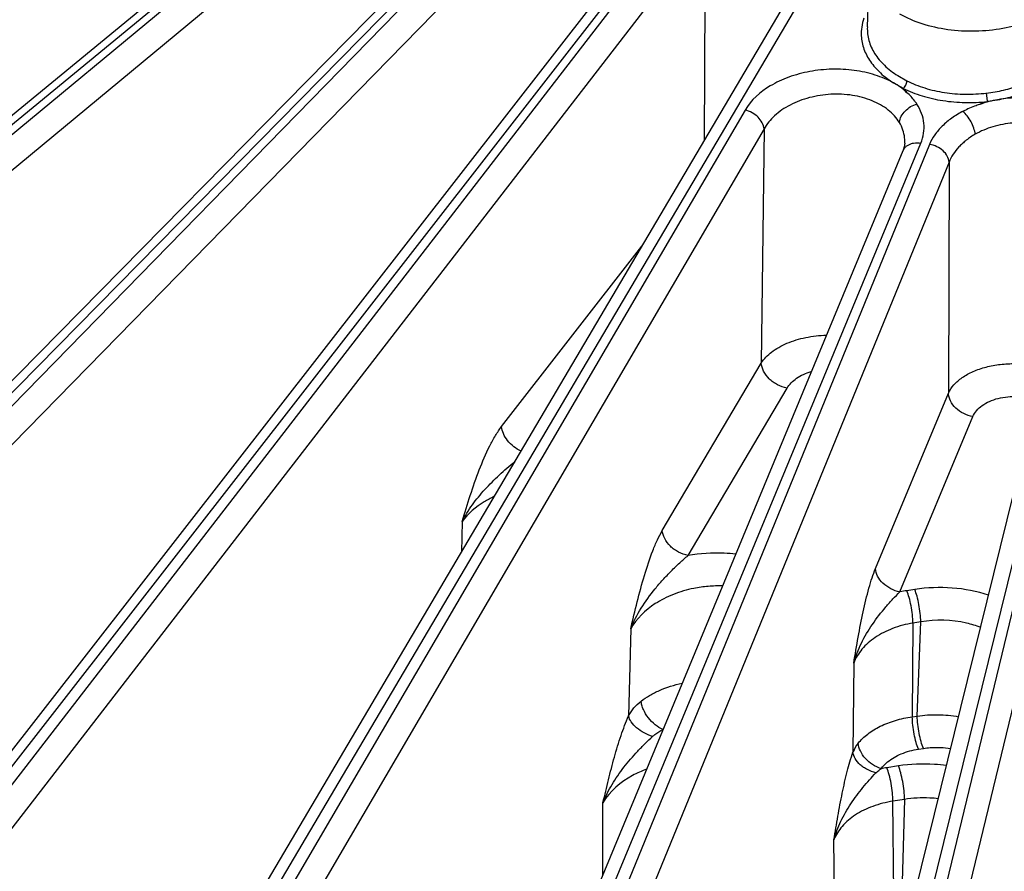
# Model space of a CAD drawing. Units: inches. Extents: x 0 to 17, y 0 to 11.
# Drawn here: x 13.1 to 13.6, y 7 to 7.5 of the extents above; entities that cross this region are included whole.
import ezdxf

# ---------------------------------------------------------------- set-up
doc = ezdxf.new("R2010")
doc.units = ezdxf.units.IN
doc.header["$LTSCALE"] = 0.935
doc.header["$MEASUREMENT"] = 0
doc.layers.add('7_ALL_FEATURES', color=7, linetype='CONTINUOUS')

msp = doc.modelspace()

# ---------------------------------------------------------------- linework, layer by layer
at = {"layer": '7_ALL_FEATURES', "color": 7, "linetype": 'CONTINUOUS'}
for p, q in [((12.69299, 7.15691), (13.31433, 7.66893)), ((12.8506, 7.0893), (13.3829, 7.63061)), ((13.01944, 7.03143), (13.45379, 7.58989)), ((13.19769, 6.98389), (13.5289, 7.54554)), ((13.56223, 7.50465), (13.56367, 7.53823)), ((13.58588, 7.46536), (13.5837, 7.46787)), ((13.63399, 7.46035), (13.6334, 7.46524)), ((13.62992, 7.45849), (13.63389, 7.4601)), ((13.58462, 7.43522), (13.58462, 7.43524)), ((13.38345, 6.94718), (13.58359, 7.43072)), ((13.57476, 6.92171), (13.6962, 7.41498))]:
    msp.add_line(p, q, dxfattribs=at)
at = {"layer": '7_ALL_FEATURES', "color": 9, "linetype": 'CONTINUOUS'}
for p, q in [((12.69982, 7.15694), (13.32115, 7.66894)), ((13.31921, 7.66253), (12.70586, 7.15412)), ((13.329, 7.64934), (12.71563, 7.14092)), ((12.85842, 7.09012), (13.39071, 7.63143)), ((13.38485, 7.6198), (12.86494, 7.08768)), ((13.39527, 7.60722), (12.87535, 7.07509)), ((13.02825, 7.03324), (13.4626, 7.5917)), ((13.45433, 7.57411), (13.03518, 7.03121)), ((13.46527, 7.56217), (13.04611, 7.01926)), ((13.46527, 7.56217), (13.46472, 7.43671)), ((13.20744, 6.98693), (13.53865, 7.54857)), ((13.7363, 7.518), (13.59369, 6.92717)), ((13.74807, 7.50813), (13.60545, 6.91731)), ((13.58036, 7.47561), (13.58588, 7.47247)), ((13.57781, 7.4713), (13.58364, 7.46814)), ((13.63398, 7.46034), (13.64006, 7.46115)), ((13.48915, 7.45491), (13.2147, 6.98532)), ((13.50049, 7.44365), (13.22604, 6.97405)), ((13.50049, 7.44365), (13.49883, 7.30367)), ((13.39405, 6.95167), (13.59418, 7.43521)), ((13.59942, 7.4344), (13.40156, 6.95051)), ((13.61104, 7.42383), (13.41317, 6.93994)), ((13.58601, 6.92788), (13.70745, 7.42114)), ((13.61104, 7.42383), (13.61067, 7.28556)), ((13.34365, 7.26567), (13.42753, 7.37364)), ((13.4397, 7.20358), (13.49883, 7.30367)), ((13.45513, 7.18854), (13.51425, 7.28863)), ((13.56712, 7.18074), (13.61067, 7.28556)), ((13.58173, 7.16679), (13.62529, 7.27161)), ((13.32005, 7.20888), (13.31961, 7.19064)), ((13.59057, 7.16826), (13.58587, 7.16753)), ((13.4208, 7.14473), (13.41957, 7.09264)), ((13.58952, 7.14817), (13.58908, 7.09212)), ((13.59422, 7.14889), (13.58952, 7.14817)), ((13.59206, 7.09258), (13.59422, 7.14889)), ((13.55408, 7.12422), (13.55366, 7.0709)), ((13.58908, 7.09212), (13.59206, 7.09258)), ((13.59274, 7.07276), (13.59571, 7.07322)), ((13.5808, 7.06273), (13.57389, 7.06166)), ((13.40422, 6.99736), (13.40423, 7.04073)), ((13.58446, 7.04268), (13.57754, 7.04161)), ((13.57828, 6.97403), (13.57754, 7.04161)), ((13.58446, 7.04268), (13.58248, 6.97468)), ((13.54293, 6.95384), (13.54223, 7.01857))]:
    msp.add_line(p, q, dxfattribs=at)
at = {"layer": '7_ALL_FEATURES', "color": 7, "linetype": 'CONTINUOUS'}
msp.add_lwpolyline([(13.58462, 7.43524), (13.58432, 7.433), (13.58359, 7.43072)], dxfattribs=at)
at = {"layer": '7_ALL_FEATURES', "color": 9, "linetype": 'CONTINUOUS'}
for centre, radius, start, end in [((13.60021, 7.07527), 0.09337, 98.8345, 101.41444), ((13.57336, 7.06317), 0.02116, 141.59473, 158.57285), ((13.58817, 6.96946), 0.09329, 98.80512, 100.95642)]:
    msp.add_arc(centre, radius, start, end, dxfattribs=at)
for points, knots in [([(13.58146, 7.51254), (13.58565, 7.51012), (13.59506, 7.50614), (13.61043, 7.50276), (13.62681, 7.50185), (13.64302, 7.50348), (13.6579, 7.50753), (13.66872, 7.51288), (13.67565, 7.51821), (13.67971, 7.52244), (13.68274, 7.52698), (13.68406, 7.53024), (13.68451, 7.53187)], [0, 0, 0, 0, 0.12534, 0.262915, 0.406503, 0.549081, 0.683688, 0.804725, 0.859234, 0.90962, 0.956271, 1, 1, 1, 1]), ([(13.5601, 7.5099), (13.55952, 7.50818), (13.55868, 7.50467), (13.55853, 7.50105), (13.55862, 7.49928)], [0, 0, 0, 0, 0.505073, 1, 1, 1, 1]), ([(13.56223, 7.50465), (13.56212, 7.50194), (13.56278, 7.49633), (13.56639, 7.4884), (13.57238, 7.48126), (13.57753, 7.47738), (13.58036, 7.47561)], [0, 0, 0, 0, 0.227567, 0.464199, 0.719991, 1, 1, 1, 1]), ([(13.63334, 7.46512), (13.63683, 7.46549), (13.64366, 7.46667), (13.65343, 7.46954), (13.66239, 7.47334), (13.67025, 7.4781), (13.67679, 7.48366), (13.68184, 7.48987), (13.68522, 7.49658), (13.68629, 7.50133), (13.68649, 7.50367)], [0, 0, 0, 0, 0.149052, 0.294006, 0.432064, 0.562044, 0.683205, 0.795502, 0.900332, 1, 1, 1, 1]), ([(13.55862, 7.49928), (13.55877, 7.49661), (13.55991, 7.49117), (13.56392, 7.48357), (13.57005, 7.47673), (13.57516, 7.47294), (13.57796, 7.47121)], [0, 0, 0, 0, 0.226497, 0.464078, 0.720754, 1, 1, 1, 1]), ([(13.64006, 7.46115), (13.64342, 7.46171), (13.64997, 7.46319), (13.66205, 7.46737), (13.67281, 7.47332), (13.68123, 7.48105), (13.68593, 7.48723), (13.68907, 7.49384), (13.69008, 7.49849), (13.69028, 7.50077)], [0, 0, 0, 0, 0.149552, 0.294075, 0.560382, 0.681174, 0.793642, 0.899202, 1, 1, 1, 1]), ([(13.57796, 7.47121), (13.57448, 7.47314), (13.56676, 7.47629), (13.5543, 7.47905), (13.54106, 7.47974), (13.52784, 7.47837), (13.5173, 7.47555), (13.50954, 7.47232), (13.49981, 7.46717), (13.49266, 7.46093), (13.48915, 7.45491)], [0, 0, 0, 0, 0.122579, 0.254064, 0.390784, 0.527987, 0.660946, 0.724595, 0.785767, 1, 1, 1, 1]), ([(13.58584, 7.46558), (13.58464, 7.46665), (13.58202, 7.46865), (13.57928, 7.47048), (13.57781, 7.4713)], [0, 0, 0, 0, 0.489401, 1, 1, 1, 1]), ([(13.5837, 7.46787), (13.58732, 7.4661), (13.59509, 7.46309), (13.60751, 7.46031), (13.62061, 7.4592), (13.62948, 7.4596), (13.63389, 7.4601)], [0, 0, 0, 0, 0.234993, 0.483654, 0.740746, 1, 1, 1, 1]), ([(13.58588, 7.47247), (13.5893, 7.47078), (13.59663, 7.46784), (13.60838, 7.46512), (13.62079, 7.46416), (13.62917, 7.46464), (13.63334, 7.46512)], [0, 0, 0, 0, 0.235423, 0.484163, 0.740919, 1, 1, 1, 1]), ([(13.58138, 7.44752), (13.57964, 7.45035), (13.57483, 7.4557), (13.56493, 7.46109), (13.55315, 7.46423), (13.54036, 7.46482), (13.52769, 7.46285), (13.51618, 7.45852), (13.50676, 7.45218), (13.50211, 7.44659), (13.50049, 7.44365)], [0, 0, 0, 0, 0.10718, 0.226882, 0.358783, 0.497789, 0.637077, 0.769976, 0.89157, 1, 1, 1, 1]), ([(13.59184, 7.45856), (13.59144, 7.45917), (13.58971, 7.46165), (13.5876, 7.46385), (13.58588, 7.46536)], [0, 0, 0, 0, 0.240522, 1, 1, 1, 1]), ([(13.70745, 7.42114), (13.70815, 7.42399), (13.70852, 7.43008), (13.70555, 7.439), (13.69938, 7.44697), (13.69053, 7.45359), (13.67951, 7.45857), (13.66694, 7.46165), (13.65356, 7.46263), (13.64452, 7.4619), (13.64006, 7.46115)], [0, 0, 0, 0, 0.096928, 0.196173, 0.304309, 0.424929, 0.558195, 0.70149, 0.850552, 1, 1, 1, 1]), ([(13.59418, 7.43521), (13.59496, 7.43709), (13.59609, 7.44101), (13.59626, 7.44711), (13.59485, 7.4531), (13.59297, 7.45679), (13.59184, 7.45856)], [0, 0, 0, 0, 0.250787, 0.495203, 0.742185, 1, 1, 1, 1]), ([(13.62992, 7.45849), (13.62901, 7.4582), (13.62546, 7.45702), (13.62201, 7.45555), (13.61955, 7.45427)], [0, 0, 0, 0, 0.25635, 1, 1, 1, 1]), ([(13.64006, 7.46115), (13.63833, 7.46085), (13.63493, 7.46012), (13.63157, 7.45921), (13.62993, 7.4587)], [0, 0, 0, 0, 0.504249, 1, 1, 1, 1]), ([(13.50048, 7.44364), (13.50032, 7.44625), (13.49797, 7.45019), (13.49345, 7.45348), (13.4906, 7.45459), (13.48915, 7.45491)], [0, 0, 0, 0, 0.465869, 0.734182, 1, 1, 1, 1]), ([(13.61955, 7.45427), (13.61718, 7.45305), (13.61275, 7.45039), (13.60697, 7.44563), (13.60242, 7.44033), (13.60024, 7.43639), (13.59942, 7.4344)], [0, 0, 0, 0, 0.276882, 0.535684, 0.776059, 1, 1, 1, 1]), ([(13.58462, 7.43524), (13.58467, 7.43628), (13.58457, 7.43892), (13.58361, 7.44312), (13.58224, 7.44611), (13.58138, 7.44752)], [0, 0, 0, 0, 0.241558, 0.613538, 1, 1, 1, 1]), ([(13.69655, 7.41757), (13.6966, 7.41895), (13.69641, 7.42176), (13.69527, 7.42588), (13.6933, 7.42983), (13.68954, 7.4349), (13.68285, 7.44037), (13.67283, 7.44493), (13.66332, 7.44696), (13.65529, 7.44746), (13.64717, 7.4472), (13.63733, 7.44548), (13.63005, 7.44235), (13.62669, 7.44051)], [0, 0, 0, 0, 0.048434, 0.097568, 0.14836, 0.201625, 0.31705, 0.445124, 0.58301, 0.654127, 0.725608, 0.866331, 1, 1, 1, 1]), ([(13.62669, 7.44051), (13.62482, 7.43948), (13.6222, 7.43768), (13.61905, 7.435), (13.61627, 7.43231), (13.61335, 7.42871), (13.61167, 7.42547), (13.61104, 7.42383)], [0, 0, 0, 0, 0.274995, 0.406792, 0.533397, 0.77344, 1, 1, 1, 1]), ([(13.58359, 7.43071), (13.5838, 7.43121), (13.58433, 7.43215), (13.58589, 7.43378), (13.58748, 7.43457), (13.5886, 7.43491)], [0, 0, 0, 0, 0.236865, 0.479606, 1, 1, 1, 1]), ([(13.5886, 7.43491), (13.58903, 7.43503), (13.59086, 7.43545), (13.59277, 7.43543), (13.59418, 7.43521)], [0, 0, 0, 0, 0.23939, 1, 1, 1, 1]), ([(13.61104, 7.42382), (13.61097, 7.42505), (13.61016, 7.42762), (13.60752, 7.43084), (13.60381, 7.43326), (13.60091, 7.43417), (13.59942, 7.4344)], [0, 0, 0, 0, 0.218815, 0.464994, 0.731063, 1, 1, 1, 1]), ([(13.49883, 7.30367), (13.50045, 7.3062), (13.50385, 7.30961), (13.5093, 7.31319), (13.516, 7.31649), (13.52554, 7.31935), (13.53362, 7.32024), (13.53776, 7.32033)], [0, 0, 0, 0, 0.205546, 0.321949, 0.446586, 0.715693, 1, 1, 1, 1]), ([(13.51425, 7.28863), (13.51229, 7.28901), (13.50939, 7.29007), (13.50594, 7.29219), (13.50291, 7.29474), (13.50005, 7.29844), (13.49893, 7.30199), (13.49883, 7.30367)], [0, 0, 0, 0, 0.262086, 0.396499, 0.528889, 0.778845, 1, 1, 1, 1]), ([(13.61067, 7.28556), (13.61149, 7.28737), (13.61389, 7.29092), (13.61901, 7.29531), (13.62557, 7.2989), (13.63328, 7.30152), (13.64177, 7.30308), (13.65068, 7.3035), (13.65957, 7.30275), (13.66537, 7.30148), (13.66816, 7.30064)], [0, 0, 0, 0, 0.093506, 0.19841, 0.315519, 0.443771, 0.580342, 0.721443, 0.862764, 1, 1, 1, 1]), ([(13.51425, 7.28863), (13.51564, 7.29099), (13.51887, 7.29408), (13.52407, 7.29703), (13.52712, 7.2982), (13.52872, 7.29869)], [0, 0, 0, 0, 0.457094, 0.719604, 1, 1, 1, 1]), ([(13.62529, 7.27161), (13.62339, 7.27197), (13.61971, 7.27324), (13.61504, 7.27646), (13.61175, 7.28067), (13.61075, 7.28399), (13.61067, 7.28556)], [0, 0, 0, 0, 0.269156, 0.53433, 0.780105, 1, 1, 1, 1]), ([(13.62529, 7.27161), (13.62582, 7.27289), (13.62741, 7.27539), (13.63086, 7.27849), (13.63529, 7.28097), (13.64049, 7.28271), (13.64619, 7.28363), (13.65397, 7.2837), (13.65979, 7.28247), (13.66336, 7.28102)], [0, 0, 0, 0, 0.097322, 0.20497, 0.32383, 0.452896, 0.589251, 0.728947, 1, 1, 1, 1]), ([(13.32005, 7.20888), (13.32165, 7.2141), (13.32482, 7.22451), (13.33004, 7.23969), (13.33512, 7.25165), (13.33979, 7.26018), (13.34233, 7.26397), (13.34365, 7.26567)], [0, 0, 0, 0, 0.265448, 0.528152, 0.779473, 0.89529, 1, 1, 1, 1]), ([(13.3553, 7.25092), (13.35373, 7.25165), (13.35076, 7.25348), (13.34711, 7.25709), (13.34458, 7.26121), (13.34375, 7.26423), (13.34365, 7.26567)], [0, 0, 0, 0, 0.265637, 0.529975, 0.778664, 1, 1, 1, 1]), ([(13.32005, 7.20888), (13.32184, 7.21231), (13.32601, 7.21903), (13.33361, 7.22827), (13.34218, 7.23683), (13.3483, 7.24215), (13.35146, 7.24467)], [0, 0, 0, 0, 0.242726, 0.492657, 0.747018, 1, 1, 1, 1]), ([(13.33905, 7.22378), (13.33707, 7.22285), (13.32993, 7.21905), (13.32351, 7.21366), (13.32005, 7.20888)], [0, 0, 0, 0, 0.270388, 1, 1, 1, 1]), ([(13.4208, 7.14473), (13.42208, 7.15011), (13.42465, 7.16081), (13.42881, 7.17645), (13.43286, 7.18885), (13.4366, 7.19777), (13.43863, 7.20176), (13.4397, 7.20358)], [0, 0, 0, 0, 0.267834, 0.532208, 0.783443, 0.897958, 1, 1, 1, 1]), ([(13.45513, 7.18854), (13.45316, 7.18891), (13.45026, 7.18997), (13.44682, 7.1921), (13.44379, 7.19464), (13.44093, 7.19835), (13.4398, 7.20189), (13.4397, 7.20358)], [0, 0, 0, 0, 0.262085, 0.396498, 0.528888, 0.778845, 1, 1, 1, 1]), ([(13.4208, 7.14474), (13.42251, 7.149), (13.42682, 7.15735), (13.43377, 7.16685), (13.44002, 7.17406), (13.44494, 7.17926), (13.44994, 7.18413), (13.45338, 7.18715), (13.45513, 7.18853)], [0, 0, 0, 0, 0.245303, 0.498755, 0.627279, 0.755454, 0.881101, 1, 1, 1, 1]), ([(13.48368, 7.18935), (13.48134, 7.18962), (13.47182, 7.19035), (13.46221, 7.18973), (13.45513, 7.18854)], [0, 0, 0, 0, 0.247277, 1, 1, 1, 1]), ([(13.55408, 7.12422), (13.55494, 7.1294), (13.55668, 7.13967), (13.55956, 7.15465), (13.56238, 7.16651), (13.56497, 7.17509), (13.56638, 7.17896), (13.56712, 7.18074)], [0, 0, 0, 0, 0.271339, 0.537511, 0.787533, 0.900272, 1, 1, 1, 1]), ([(13.58174, 7.16679), (13.57984, 7.16715), (13.57615, 7.16842), (13.57148, 7.17164), (13.56819, 7.17585), (13.56719, 7.17916), (13.56712, 7.18074)], [0, 0, 0, 0, 0.269155, 0.534327, 0.780101, 1, 1, 1, 1]), ([(13.47578, 7.17035), (13.4729, 7.17044), (13.46711, 7.17029), (13.45716, 7.16886), (13.44827, 7.16625), (13.44069, 7.16284), (13.43111, 7.15738), (13.42417, 7.15088), (13.4208, 7.14473)], [0, 0, 0, 0, 0.13669, 0.273991, 0.475934, 0.573397, 0.667498, 1, 1, 1, 1]), ([(13.6347, 7.16493), (13.62768, 7.16718), (13.61294, 7.16994), (13.59796, 7.1694), (13.59057, 7.16826)], [0, 0, 0, 0, 0.496316, 1, 1, 1, 1]), ([(13.59421, 7.14889), (13.59417, 7.15057), (13.5939, 7.15404), (13.59313, 7.15916), (13.59205, 7.16396), (13.59111, 7.16695), (13.59057, 7.16826)], [0, 0, 0, 0, 0.254356, 0.526613, 0.784992, 1, 1, 1, 1]), ([(13.55407, 7.12421), (13.55523, 7.12831), (13.55839, 7.13639), (13.56511, 7.14756), (13.57177, 7.15614), (13.57739, 7.1625), (13.58027, 7.16544), (13.58173, 7.16679)], [0, 0, 0, 0, 0.249198, 0.503918, 0.759623, 0.883609, 1, 1, 1, 1]), ([(13.58952, 7.14817), (13.58948, 7.14985), (13.58921, 7.15331), (13.58844, 7.15844), (13.58736, 7.16323), (13.58641, 7.16622), (13.58587, 7.16753)], [0, 0, 0, 0, 0.254356, 0.526612, 0.784992, 1, 1, 1, 1]), ([(13.63002, 7.14554), (13.62726, 7.1466), (13.61569, 7.15009), (13.6032, 7.15043), (13.59422, 7.14889)], [0, 0, 0, 0, 0.245079, 1, 1, 1, 1]), ([(13.58952, 7.14817), (13.58537, 7.14749), (13.57747, 7.14543), (13.567, 7.14015), (13.55886, 7.13308), (13.55524, 7.12721), (13.55408, 7.12422)], [0, 0, 0, 0, 0.282867, 0.545313, 0.783525, 1, 1, 1, 1]), ([(13.42697, 7.10145), (13.42858, 7.10271), (13.43213, 7.10507), (13.44016, 7.10912), (13.44686, 7.1112), (13.45149, 7.1122)], [0, 0, 0, 0, 0.227686, 0.472302, 1, 1, 1, 1]), ([(13.41957, 7.09264), (13.42045, 7.09434), (13.42262, 7.09757), (13.42544, 7.10025), (13.42697, 7.10145)], [0, 0, 0, 0, 0.49629, 1, 1, 1, 1]), ([(13.44012, 7.08448), (13.43845, 7.08521), (13.43522, 7.08728), (13.43121, 7.0914), (13.42869, 7.09552), (13.42742, 7.09894), (13.42706, 7.10063), (13.42697, 7.10145)], [0, 0, 0, 0, 0.245346, 0.509935, 0.768912, 0.889421, 1, 1, 1, 1]), ([(13.40423, 7.04073), (13.40531, 7.0453), (13.40747, 7.05442), (13.41092, 7.06787), (13.41477, 7.08067), (13.41785, 7.08883), (13.41957, 7.09264)], [0, 0, 0, 0, 0.260203, 0.518289, 0.76885, 1, 1, 1, 1]), ([(13.43389, 7.08036), (13.43212, 7.08087), (13.42874, 7.08227), (13.42436, 7.08519), (13.42111, 7.08864), (13.41981, 7.09134), (13.41957, 7.09264)], [0, 0, 0, 0, 0.281288, 0.555088, 0.798805, 1, 1, 1, 1]), ([(13.55678, 7.07631), (13.55841, 7.07837), (13.56251, 7.08223), (13.57009, 7.08678), (13.57911, 7.0902), (13.58567, 7.09162), (13.58908, 7.09212)], [0, 0, 0, 0, 0.214608, 0.454571, 0.718183, 1, 1, 1, 1]), ([(13.59274, 7.07276), (13.5922, 7.07407), (13.59125, 7.07705), (13.59017, 7.08185), (13.5894, 7.08697), (13.58913, 7.09044), (13.58909, 7.09212)], [0, 0, 0, 0, 0.215008, 0.473387, 0.745644, 1, 1, 1, 1]), ([(13.59206, 7.09258), (13.59614, 7.09315), (13.60444, 7.09362), (13.61271, 7.09287), (13.6168, 7.09218)], [0, 0, 0, 0, 0.498588, 1, 1, 1, 1]), ([(13.59571, 7.07322), (13.59517, 7.07453), (13.59422, 7.07751), (13.59314, 7.08231), (13.59237, 7.08743), (13.5921, 7.0909), (13.59206, 7.09258)], [0, 0, 0, 0, 0.215007, 0.473387, 0.745644, 1, 1, 1, 1]), ([(13.40423, 7.04073), (13.40573, 7.04448), (13.40944, 7.05185), (13.41659, 7.06208), (13.4235, 7.07003), (13.42935, 7.07608), (13.43236, 7.07897), (13.43389, 7.08036)], [0, 0, 0, 0, 0.243201, 0.49395, 0.749036, 0.875947, 1, 1, 1, 1]), ([(13.43389, 7.08036), (13.43434, 7.08077), (13.43625, 7.08238), (13.43842, 7.08367), (13.44011, 7.08447)], [0, 0, 0, 0, 0.247981, 1, 1, 1, 1]), ([(13.57044, 7.06106), (13.56866, 7.06162), (13.56523, 7.0633), (13.56094, 7.06694), (13.55791, 7.07136), (13.5569, 7.07471), (13.55678, 7.07631)], [0, 0, 0, 0, 0.26037, 0.525186, 0.776046, 1, 1, 1, 1]), ([(13.59571, 7.07322), (13.59704, 7.07342), (13.60248, 7.07403), (13.60801, 7.07379), (13.61207, 7.07312)], [0, 0, 0, 0, 0.247738, 1, 1, 1, 1]), ([(13.54223, 7.01857), (13.54261, 7.02092), (13.5434, 7.0256), (13.545, 7.03488), (13.54712, 7.0462), (13.55001, 7.059), (13.55234, 7.06714), (13.55366, 7.0709)], [0, 0, 0, 0, 0.133019, 0.265604, 0.527238, 0.777065, 1, 1, 1, 1]), ([(13.56738, 7.05857), (13.56562, 7.05901), (13.56305, 7.05998), (13.55998, 7.0618), (13.55736, 7.06384), (13.55486, 7.06673), (13.5538, 7.06955), (13.55366, 7.07089)], [0, 0, 0, 0, 0.280454, 0.418171, 0.550383, 0.792003, 1, 1, 1, 1]), ([(13.57044, 7.06106), (13.57155, 7.06257), (13.57512, 7.06621), (13.5827, 7.07048), (13.58924, 7.07222), (13.59274, 7.07276)], [0, 0, 0, 0, 0.218787, 0.587773, 1, 1, 1, 1]), ([(13.57755, 7.04161), (13.57753, 7.04331), (13.57729, 7.04688), (13.57653, 7.05218), (13.57542, 7.05718), (13.57445, 7.06029), (13.57389, 7.06166)], [0, 0, 0, 0, 0.250366, 0.522911, 0.783472, 1, 1, 1, 1]), ([(13.60953, 7.06293), (13.60715, 7.06326), (13.5976, 7.06422), (13.58791, 7.06383), (13.5808, 7.06273)], [0, 0, 0, 0, 0.250748, 1, 1, 1, 1]), ([(13.58446, 7.04268), (13.58444, 7.04438), (13.5842, 7.04795), (13.58344, 7.05325), (13.58234, 7.05824), (13.58136, 7.06136), (13.5808, 7.06273)], [0, 0, 0, 0, 0.250367, 0.522912, 0.783472, 1, 1, 1, 1]), ([(13.43034, 7.06076), (13.42744, 7.05969), (13.41735, 7.05523), (13.40814, 7.0477), (13.40423, 7.04073)], [0, 0, 0, 0, 0.278759, 1, 1, 1, 1]), ([(13.54223, 7.01856), (13.54329, 7.02235), (13.54617, 7.02981), (13.55222, 7.04021), (13.55825, 7.04828), (13.56339, 7.05434), (13.56604, 7.05721), (13.56738, 7.05857)], [0, 0, 0, 0, 0.247366, 0.500002, 0.75464, 0.879722, 1, 1, 1, 1]), ([(13.56738, 7.05857), (13.56807, 7.05927), (13.56907, 7.06013), (13.57016, 7.06088), (13.57043, 7.06106)], [0, 0, 0, 0, 0.748308, 1, 1, 1, 1]), ([(13.57754, 7.04161), (13.57343, 7.04097), (13.5656, 7.03903), (13.55517, 7.03399), (13.54703, 7.0272), (13.54339, 7.02149), (13.54223, 7.01857)], [0, 0, 0, 0, 0.284199, 0.547371, 0.785226, 1, 1, 1, 1]), ([(13.60464, 7.0431), (13.60296, 7.0433), (13.59624, 7.04386), (13.58944, 7.04349), (13.58446, 7.04268)], [0, 0, 0, 0, 0.2512, 1, 1, 1, 1])]:
    msp.add_open_spline(points, degree=3, knots=knots, dxfattribs=at)
at = {"layer": '7_ALL_FEATURES', "color": 7, "linetype": 'CONTINUOUS'}
for points, knots in [([(13.5837, 7.46787), (13.584, 7.46813), (13.58457, 7.46876), (13.58525, 7.46987), (13.58573, 7.47108), (13.5859, 7.47193), (13.58592, 7.47233)], [0, 0, 0, 0, 0.235602, 0.498073, 0.761552, 1, 1, 1, 1]), ([(13.58141, 7.44765), (13.58167, 7.45014), (13.58381, 7.45385), (13.588, 7.45713), (13.59061, 7.45829), (13.59196, 7.45867)], [0, 0, 0, 0, 0.470927, 0.736686, 1, 1, 1, 1]), ([(13.62674, 7.44037), (13.6266, 7.44164), (13.62595, 7.44426), (13.62432, 7.44801), (13.62212, 7.45142), (13.62032, 7.45337), (13.61936, 7.45415)], [0, 0, 0, 0, 0.240012, 0.504794, 0.767017, 1, 1, 1, 1])]:
    msp.add_open_spline(points, degree=3, knots=knots, dxfattribs=at)

doc.saveas('drawing.dxf')
